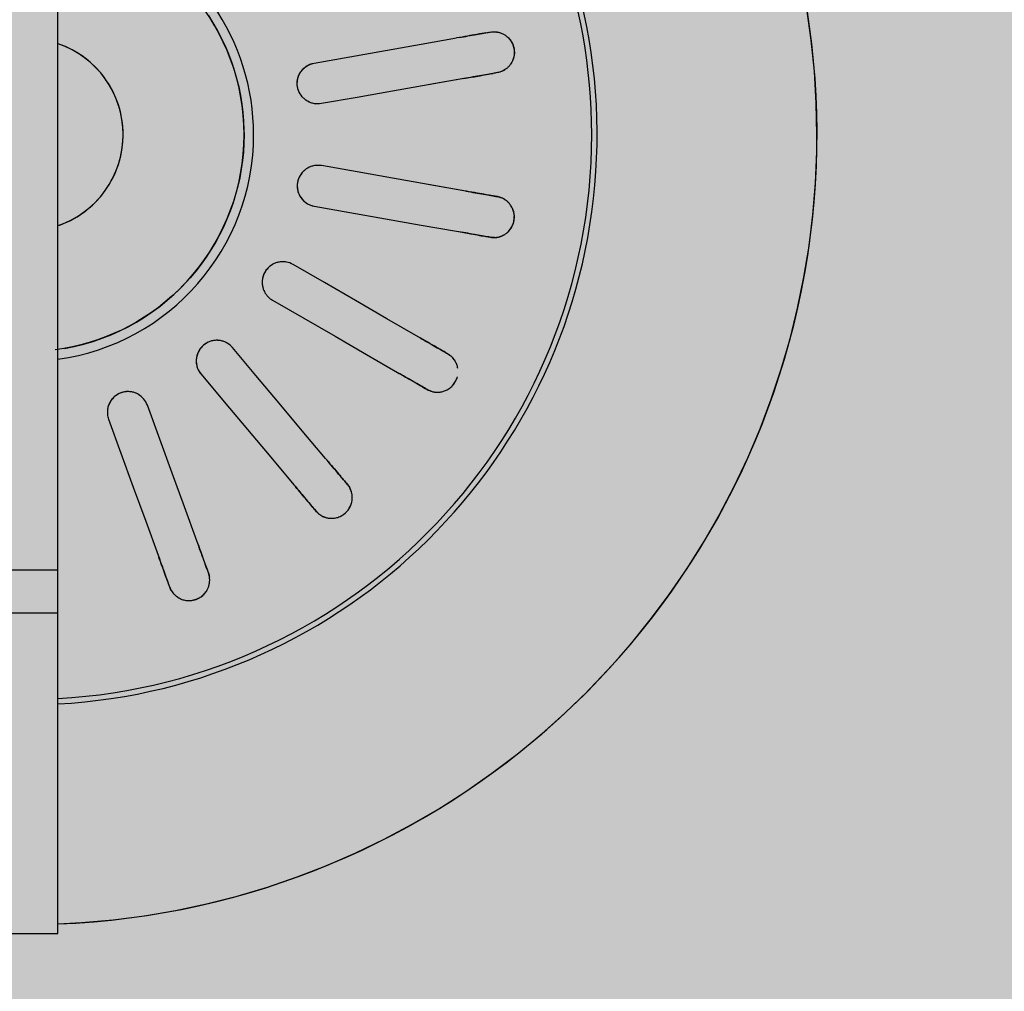
# Model space of a CAD drawing. Units: millimetres. Extents: x 2203.8 to 2242.8, y 1290.6 to 1344.4.
# Drawn here: x 2212.8 to 2212.9, y 1313.9 to 1314 of the extents above; entities that cross this region are included whole.
import ezdxf

# ---------------------------------------------------------------- set-up
doc = ezdxf.new("R2010")
doc.units = ezdxf.units.MM
doc.layers.add('A-CLNG', color=7, linetype='Continuous', lineweight=9)
doc.layers.add('P-SANR-FIXT', color=7, linetype='Continuous', lineweight=25)

# ---------------------------------------------------------------- blocks, each defined once
blk = doc.blocks.new('94020102RVM001A - 94020-203 CUBA RETANGULAR 40 X 34-V46-PLANTA DE FORRO')
at = {"layer": 'P-SANR-FIXT', "color": 253, "true_color": 0xaaaaaa}
for p, q in [((0.02091289442326307, 0.005210647449357192), (0.0235028181840023, 0.005667320886353453)), ((0.03195228445958707, 0.004110909927668085), (0.02932269948703995, 0.0036472431489425)), ((0.03195228445958702, -0.004110909927668268), (0.02932272179322217, -0.0036472470821245)), ((0.02091289442326311, -0.005210647449357409), (0.02350278065037362, -0.005667345359064583))]:
    blk.add_line(p, q, dxfattribs=at)
at = {"layer": 'P-SANR-FIXT', "color": 253, "true_color": 0xaaaaaa, "flags": 128}
for points in [[(0.05749999999996094, -3.898321665474214e-14), (0.05745400613296718, 0.002299386715692879), (0.05731609811236121, 0.004595094903190159), (0.05708649656155691, 0.006883451919077016), (0.05676556879405923, 0.009160796880278474)], [(0.01320230267863778, 0.008679815895507932), (0.01353884230319112, 0.008144921674738624), (0.0138537226681913, 0.007596997316782518), (0.01414644003222467, 0.007036919383721568), (0.01441652610995341, 0.006465583880776921), (0.01466354882126906, 0.005883904822874388), (0.01488711298252768, 0.005292812772422962), (0.01508686093876023, 0.004693253350610758), (0.0152624731358487, 0.004086185724604968), (0.01541366863174336, 0.003472581073116157), (0.01554020554589808, 0.002853421032687504), (0.0156418814462481, 0.002229696127303566), (0.01571853367303925, 0.001602404183761507), (0.01577003959906256, 0.0009725487353560197), (0.01579631682582436, 0.0003411374164335143), (0.01579999999996176, -3.898321665474214e-14)], [(0.03341068929579479, 0.007414345884744514), (0.03356304276849654, 0.007441209912600345), (0.03371539521242164, 0.007468073759027352)], [(0.006999999999959426, -3.898321665474214e-14), (0.006994400746586592, 0.0002799253392662991), (0.006977611944079263, 0.0005594028577484096), (0.006949660450938115, 0.0008379854509830807), (0.006910590983589498, 0.001115227446260985), (0.006860466044849068, 0.001390685315525798), (0.006799365823925502, 0.001663918384951035), (0.006727388068135395, 0.001934489539912545), (0.006644647926539415, 0.002201965924273782), (0.006551277765707619, 0.002465919632887995), (0.006447426957982111, 0.002725928396121856), (0.006333261642501265, 0.002981576255421612), (0.006208964459416479, 0.003232454228752261), (0.006074734257704308, 0.003478160964865867), (0.005930785777054751, 0.003718303385407126), (0.005777349304329494, 0.003952497313729964), (0.005614670305151009, 0.004180368089498279), (0.005443009031215962, 0.004401551168087542), (0.005262640103947956, 0.004615692703765058), (0.005073852075148017, 0.004822450115734933), (0.004876946965389994, 0.005021492636255096), (0.004672239780851743, 0.005212501839756499), (0.004460058009350933, 0.005395172152254134), (0.004240741096464757, 0.005569211340213895), (0.004014639902467729, 0.005734340978065302), (0.003782116141036181, 0.005890296893615073), (0.003543541800590049, 0.006036829590664173), (0.003299298549177257, 0.006173704648152637), (0.003049777123896922, 0.006300703095195445), (0.002795376705803472, 0.006417621761364047), (0.002536504281296584, 0.00652427360173275), (0.002273573991032168, 0.006620487996105238)], [(0.02091289442326305, 0.005210647449357265), (0.02350281836027413, 0.005667320917434949), (0.02609270766215714, 0.00612398827840512), (0.02868256395489758, 0.006580649818972872), (0.03127242517719163, 0.007037312228753943)], [(0.03423633974542244, 0.004513650499990711), (0.03408398730150209, 0.004486786653536675), (0.03393163382879558, 0.004459922625707907)], [(0.03179336971019243, 0.004082888969717341), (0.02920353242367364, 0.00362623078045924), (0.02661365730103747, 0.003169565919672822), (0.02402373124773512, 0.00271289207843583), (0.02143383895626384, 0.002256224190320625)], [(0.01579999999996176, -3.898321665474214e-14), (0.01578736168520581, -0.0006318314801875432), (0.01574946695954214, -0.001262652164754024), (0.01568637644645101, -0.001891452875201833), (0.01559819107729418, -0.00251722766454277), (0.01548505192985298, -0.00313897542659887), (0.01534714000262408, -0.003755701497588871), (0.01518467592527168, -0.004366419247349484), (0.01499791960566481, -0.004970151657770168), (0.0147871698140715, -0.00556593288578622), (0.01455276370520721, -0.006152809808517543), (0.01429507627883708, -0.006729843548079851), (0.01401451977987403, -0.007296110973595), (0.01371154303886718, -0.007850706177966208), (0.01338663075397432, -0.00839274192718741), (0.01304030271553379, -0.0089213510796832), (0.0126731129745329, -0.009435687973565575), (0.01228564895622713, -0.00993492977953348), (0.01187853052038682, -0.01041827781718876), (0.01145240896966597, -0.01088495883278471), (0.01100796600764579, -0.0113342262362502), (0.01054591264825327, -0.01176536129557909), (0.01006698807829801, -0.01217767428664023), (0.009571958474927221, -0.01257050559661038), (0.00906161577990672, -0.01294322677919794), (0.008536776432677244, -0.01329524156000273), (0.00799828006423909, -0.013625986790483), (0.007446988153905256, -0.01393493334881856), (0.006883782651132118, -0.014221586986427), (0.00630956456458037, -0.01448548911862994), (0.005725252520691106, -0.01472621755832153), (0.005131781294094345, -0.01494338719133965), (0.004530100312145703, -0.01513665059260868), (0.00392117213606881, -0.01530569858191019), (0.00330597092104461, -0.01545026071851501), (0.002685480857785808, -0.01557010573385793), (0.002060694598024242, -0.01566504190147114)], [(0.002249998957282907, -0.05744736288136992), (0.003976035797568966, -0.05736236692588777), (0.006266738253755034, -0.05715748412643073), (0.00854741526556354, -0.05686116154530699), (0.01081441823630322, -0.0564738732354494), (0.01306412044481229, -0.05599623877553335), (0.01529292284747785, -0.05542902227880242), (0.01749725983590108, -0.0547731311706544), (0.01967360494113801, -0.05402961473694524), (0.0218184764752814, -0.05319966244535878), (0.02392844310142168, -0.05228460204251897), (0.02600012932306429, -0.05128589742985504), (0.02803022088418662, -0.05020514632171943), (0.03001547007135615, -0.04904407768933188), (0.03195270090937025, -0.04780454899481194), (0.03383881424214239, -0.04648854321966597), (0.03567079269069158, -0.04509816569239354), (0.03744570548029548, -0.04363564072044156), (0.03916071312912316, -0.04210330803177724), (0.04081307199078256, -0.04050361903182354), (0.04240013864358382, -0.03883913288173033), (0.04391937411943209, -0.03711251240426593), (0.0453683479656578, -0.03532651982386989), (0.0467447421332049, -0.03348401234767573), (0.04804635468501544, -0.03158793759459891), (0.04927110331867428, -0.02964132887977529), (0.05041702869763326, -0.02764730036188272), (0.05148229758573258, -0.02560904206119853), (0.05246520577999906, -0.02352981475618107), (0.05336418083699813, -0.02141294476698248), (0.05417778458840774, -0.01926181863400581), (0.05490471544179051, -0.01707987770018208), (0.05554381046284325, -0.01487061260555257), (0.05609404723587316, -0.01263755770298366), (0.05655454549941449, -0.01038428540395876), (0.05692456855448636, -0.008114400463482855), (0.05720352444312911, -0.005831534213243277), (0.05739096689543218, -0.003539338752257106), (0.05748659604345546, -0.001241481104291916), (0.05749999999996094, -3.898321665474214e-14)], [(0.002395047558017723, -0.006577518315835551), (0.002656162353477339, -0.006476480645557456), (0.002913027855790841, -0.006365081987819645), (0.00316523313494705, -0.006243500556710058), (0.003412374716301713, -0.006111930856592892), (0.003654057226044279, -0.005970583370909913), (0.003889894023715749, -0.005819684225491074), (0.004119507820746713, -0.005659474826777274), (0.004342531284049653, -0.005490211475630952), (0.004558607623651949, -0.005312164957306288), (0.004767391163511963, -0.005125620108250371), (0.004968547894495965, -0.004930875360428377), (0.005161756008749239, -0.004728242263896118), (0.005346706414504116, -0.004518044988377961), (0.005523103230566904, -0.004300619804677422), (0.005690664259660781, -0.004076314546708784), (0.005849121439881759, -0.003845488055029), (0.005998221273544386, -0.003608509602788172), (0.006137725232719817, -0.003365758304960559), (0.006267410140838195, -0.0031176225118307), (0.006387068529705608, -0.002864499187743877), (0.006496508971426687, -0.002606793276017538), (0.006595556384641601, -0.002344917051131199), (0.006684052314618293, -0.002079289459186725), (0.006761855186745192, -0.001810335447665557), (0.006828840533028018, -0.001538485285613388), (0.006884901191198736, -0.001264173875296183), (0.006929947476163744, -0.0009878400564580488), (0.006963907323477264, -0.0007099259042551581), (0.006986726404627712, -0.0004308760220482213), (0.006998368213952944, -0.0001511368301233801), (0.006999999999959426, -3.898321665474214e-14)], [(0.03179336971019239, -0.004082888969717515), (0.02920350858886978, -0.003626226577740459), (0.02661365241023095, -0.003169565057291913), (0.02402376336827211, -0.00271289774215337), (0.02143383895626381, -0.002256224190320799)], [(0.0342363397454225, -0.004513650499990893), (0.03408398730149999, -0.004486786653550482), (0.03393163382879565, -0.004459922625708075)], [(0.020912894423263, -0.005210647449357423), (0.02350278660568104, -0.005667315318243654), (0.02609271265790189, -0.006123989159289949), (0.02868258777362168, -0.006580654018856806), (0.03127242517719159, -0.007037312228754141)], [(0.03341068929579484, -0.007414345884744697), (0.03356304276849919, -0.007441209912587105), (0.03371539521242171, -0.007468073759027518)], [(0.02847956463598048, -0.01471063350141737), (0.02620207898816874, -0.01339572654957775), (0.02392459768688019, -0.01208082210720446), (0.02164708748607301, -0.01076590097968633), (0.01936954618136635, -0.009450961894323442)], [(0.01786954618136635, -0.01204903810567673), (0.020147059143847, -0.01336396082764779), (0.02242460189093236, -0.0146789007457684), (0.02470209984521043, -0.01599381480274967), (0.02697956463598048, -0.01730870971277065)], [(0.0217307037530601, -0.02356405852701821), (0.0200402919599937, -0.02154950419966771), (0.01834988339303502, -0.01953495371704268), (0.01665945337606761, -0.01752037767129267), (0.01496900027293998, -0.01550577411252829)], [(0.03062787643056406, -0.01595096189432344), (0.0304938999398612, -0.01587361053135107), (0.03035992254446278, -0.01579625864605247)], [(0.01267086694358305, -0.01743413694158793), (0.01436129901033965, -0.01944871543018156), (0.01605175318403997, -0.02146332026480478), (0.01774217411130041, -0.02347788547786384), (0.01943257042370318, -0.02549242135607785)], [(0.02885992254446278, -0.01839433485740575), (0.02899389993986121, -0.01847168674270436), (0.02912787643056406, -0.01854903810567673)], [(0.01236079928649006, -0.02957531032579521), (0.01146134995823386, -0.02710409360646767), (0.01056190234655372, -0.0246328816033941), (0.009662443321562315, -0.02216163824250554), (0.008762972012681641, -0.0196903611319086)], [(0.005943894150323915, -0.0207164215618856), (0.006843354265985359, -0.02318766791936546), (0.007742826144505871, -0.025658946595035), (0.008642280332965213, -0.02813017666766092), (0.00954172142413235, -0.03060137075577225)], [(0.02332523919886498, -0.025464351873075), (0.02322579820344298, -0.02534584270952967), (0.02312635653653129, -0.02522733274573412)], [(0.02082822320717437, -0.02715569557479375), (0.02092766487408605, -0.0272742055385893), (0.02102710586950806, -0.02739271470213463)], [(0.01320923387591534, -0.03190636520212541), (0.01315632242741485, -0.03176099219213967), (0.01310341062162216, -0.0316156182005017)], [(0.01028433275926444, -0.03264167863047871), (0.01033724456505712, -0.03278705262211667), (0.01039015601355761, -0.0329324256321024)]]:
    blk.add_lwpolyline(points, dxfattribs=at)
at = {"layer": 'P-SANR-FIXT', "color": 253, "true_color": 0xaaaaaa}
for centre, radius, start, end in [((9.559686375837373e-16, -6.767919558114955e-17), 0.05749999999999995, 272.2452011775605, 72.78840537081626), ((9.559686375837373e-16, -6.767919558114955e-17), 0.04149999999999999, 273.1124804562845, 79.4562309528919), ((9.665435118932919e-16, -6.767919558114955e-17), 0.04110761713179718, 359.9999999999992, 78.55395500599367), ((9.559686375837373e-16, -6.767919558114955e-17), 0.01580000000000873, 280, 80.00000000000034), ((9.559686375837373e-16, -6.767919558114955e-17), 0.01650000000000001, 359.9999999999992, 34.87044708059706), ((9.665435118932919e-16, -6.767919558114955e-17), 0.006999999999999999, 288.893925459323, 71.10607454067659), ((9.665435118932919e-16, -6.767919558114955e-17), 0.04110761713179711, 273.1377828682511, 3.81666561775622e-14), ((9.559686375837373e-16, -6.767919558114955e-17), 0.01649999999999999, 277.8646234369258, 359.9999999999992)]:
    blk.add_arc(centre, radius, start, end, dxfattribs=at)
for points, knots in [([(0.03341068929579487, 0.007414345884744457), (0.03323690424441016, 0.007383702891341526), (0.0326659600771981, 0.007283030030183915), (0.03182197210966965, 0.007134212180115345), (0.03127242517719149, 0.007037312228753878)], [0, 0, 0, 0, 0.4, 1, 1, 1, 1]), ([(0.03371539521242164, 0.007468073759027352), (0.03384412073313638, 0.00749211923039801), (0.03404101616098776, 0.007499396244931033), (0.0342789476220647, 0.007463394401923147), (0.03441679898963162, 0.007427667504269336), (0.03452026975780444, 0.00738973807399156), (0.03462506882994607, 0.007344366137749012), (0.0347310317509977, 0.007292006077908709), (0.03483689152901797, 0.007227004571241452), (0.03493859061041524, 0.007143580344415704), (0.03504405529265683, 0.007042425902349124), (0.03515271792002177, 0.006927314740128009), (0.03525290278764626, 0.00679349386179042), (0.03533215932401471, 0.006644114321016888), (0.03539191652634634, 0.006460319923711801), (0.03543945499668882, 0.006247628456961139), (0.03546710315705008, 0.006031500416615865), (0.03547351766477774, 0.005838465200745818), (0.03545007138844295, 0.005671362578490212), (0.03540160756581163, 0.005511941692614898), (0.03534443849544686, 0.00537925225127971), (0.03527918369884944, 0.005246866570964288), (0.03521406565647573, 0.005131542695612324), (0.03513027711019388, 0.005026326998973015), (0.03504869774428475, 0.004940881334054003), (0.03496576879005756, 0.004862445693835571), (0.03488155705411129, 0.004791471592956666), (0.03476430448718655, 0.004710792248278593), (0.03455311871162175, 0.004595624031842714), (0.03436557627861225, 0.004535112214477668), (0.03423633974542244, 0.004513650499990743)], [0, 0, 0, 0, 0.1111111111111111, 0.1666666666666667, 0.1944444444444444, 0.2222222222222222, 0.25, 0.2777777777777778, 0.3055555555555556, 0.3333333333333333, 0.361111111111111, 0.3888888888888888, 0.4166666666666666, 0.4444444444444444, 0.4722222222222222, 0.5, 0.5277777777777778, 0.5555555555555556, 0.5833333333333334, 0.6111111111111112, 0.6388888888888888, 0.6597222222222221, 0.6944444444444444, 0.7222222222222222, 0.75, 0.7777777777777778, 0.8055555555555556, 0.8333333333333333, 0.8888888888888888, 1, 1, 1, 1]), ([(0.02143383895626383, 0.002256224190320643), (0.02125760032533416, 0.002225257571167944), (0.0209179287543464, 0.002226095087897002), (0.02049966619433633, 0.002372302650929088), (0.02021282923255076, 0.002573096015431692), (0.02002420605229901, 0.002756274067252099), (0.01987237569896626, 0.00297443065072692), (0.01977109114918736, 0.003185031311590299), (0.01971488753932614, 0.003373204297088346), (0.01968365848849431, 0.003539941215852472), (0.01967045205645781, 0.003705462806011241), (0.01967672997963524, 0.003867460598588814), (0.01970170524449168, 0.004034212552772304), (0.01974344505535996, 0.004195808032042239), (0.01980082560632465, 0.004345922744578672), (0.01987771948874263, 0.004493499647300771), (0.01996943865290274, 0.004632117695016503), (0.02010482786543744, 0.004796608779441291), (0.02040073497990818, 0.005049453871954076), (0.0206926204034974, 0.005171595356447985), (0.02091289442326305, 0.005210647449357267)], [0, 0, 0, 0, 0.1111111111111111, 0.2222222222222222, 0.2777777777777778, 0.3333333333333333, 0.3888888888888888, 0.4444444444444444, 0.4791666666666666, 0.5138888888888888, 0.548611111111111, 0.5833333333333333, 0.6180555555555555, 0.6527777777777777, 0.6875, 0.7222222222222222, 0.7569444444444444, 0.7916666666666667, 0.8611111111111112, 1, 1, 1, 1]), ([(0.02091929627876481, 0.00225510966291173), (0.02083421013946699, 0.00226970903103497), (0.02066645829334971, 0.002313732640483801), (0.02042909947231882, 0.002422364877063521), (0.02021260938936735, 0.00257154680446409), (0.01996192171739055, 0.00281858600199196), (0.01973553107465239, 0.003205607202032021), (0.01964160785457677, 0.003737025654224428), (0.01973020638140264, 0.004223126175981621), (0.01990576038028087, 0.004553900518724491), (0.02007095547806334, 0.004756899291888978), (0.02021313595671331, 0.004891305422118681), (0.0203711287803052, 0.005005860088921997), (0.02059941203409766, 0.005129892798145971), (0.02078591739375669, 0.005188257973125011), (0.02091289442326303, 0.005210647449357195)], [0.1111111111111111, 0.1111111111111111, 0.1111111111111111, 0.1111111111111111, 0.1666666666666667, 0.2222222222222222, 0.2777777777777778, 0.3333333333333333, 0.4444444444444444, 0.5555555555555556, 0.6666666666666666, 0.75, 0.7916666666666666, 0.8333333333333333, 0.875, 0.9166666666666666, 1, 1, 1, 1]), ([(0.03179336971019226, 0.004082888969717257), (0.03215923651028188, 0.004147401157918527), (0.03302427935116744, 0.004299931550235352), (0.03367052748964144, 0.004413882533280941), (0.03393163382879566, 0.00445992262570784)], [0, 0, 0, 0, 0.4, 1, 1, 1, 1]), ([(0.03511090218839408, 0.005010201021738401), (0.035089176060107, 0.004985056887534014), (0.03504469105175278, 0.004936981629012644), (0.03497724959400031, 0.004872826052379341), (0.03490823892455187, 0.004814702738611708), (0.03481308670740191, 0.004743791896387553), (0.03468940615929939, 0.004667801575753483), (0.03458952396414087, 0.004621074486120745), (0.03453968615816075, 0.004600859073058552)], [0.7777777777777778, 0.7777777777777778, 0.7777777777777778, 0.7777777777777778, 0.8055555555555556, 0.8333333333333333, 0.861111111111111, 0.8888888888888888, 0.9444444444444444, 1, 1, 1, 1]), ([(0.02091919413509133, -0.002255127221321375), (0.02075062373034237, -0.002284578113110068), (0.02049966619433631, -0.002372302650929291), (0.02021282923255076, -0.002573096015431901), (0.02002420605229899, -0.002756274067252307), (0.01987237569896625, -0.002974430650727119), (0.01977109114918736, -0.003185031311590481), (0.01971488753932614, -0.003373204297088544), (0.01968365848849428, -0.003539941215852677), (0.0196704520564578, -0.003705462806011457), (0.01967672997963523, -0.00386746059858903), (0.01970170524449164, -0.004034212552772505), (0.01974344505535993, -0.004195808032042442), (0.01980082560632462, -0.004345922744578875), (0.0198777194887426, -0.004493499647300984), (0.0199694386529027, -0.004632117695016715), (0.02010482786543742, -0.004796608779441503), (0.02040073497990811, -0.005049453871954331), (0.02069262040349738, -0.005171595356448174), (0.02091289442326304, -0.005210647449357381)], [0.1111111111111111, 0.1111111111111111, 0.1111111111111111, 0.1111111111111111, 0.2222222222222222, 0.2777777777777778, 0.3333333333333333, 0.3888888888888888, 0.4444444444444444, 0.4791666666666666, 0.5138888888888888, 0.548611111111111, 0.5833333333333333, 0.6180555555555555, 0.6527777777777777, 0.6875, 0.7222222222222222, 0.7569444444444444, 0.7916666666666667, 0.8611111111111112, 1, 1, 1, 1]), ([(0.02143383895626381, -0.002256224190320808), (0.02126448170091288, -0.002226361936823706), (0.02100196198558426, -0.002225685421586375), (0.02066645829334972, -0.002313732640484033), (0.02042909947231882, -0.002422364877063749), (0.02021260938936734, -0.002571546804464313), (0.01996192171739055, -0.002818586001992185), (0.01973553107465236, -0.003205607202032262), (0.01964160785457677, -0.003737025654224695), (0.0197302063814026, -0.004223126175981786), (0.01990576038028084, -0.004553900518724722), (0.02007095547806333, -0.004756899291889218), (0.0202131359567133, -0.004891305422118917), (0.02037112878030518, -0.005005860088922232), (0.02059941203409763, -0.005129892798146204), (0.02078591739375666, -0.005188257973125248), (0.020912894423263, -0.005210647449357429)], [0, 0, 0, 0, 0.1111111111111111, 0.1666666666666667, 0.2222222222222222, 0.2777777777777778, 0.3333333333333333, 0.4444444444444444, 0.5555555555555556, 0.6666666666666666, 0.75, 0.7916666666666666, 0.8333333333333333, 0.875, 0.9166666666666666, 1, 1, 1, 1]), ([(0.03393163382879565, -0.004459922625708075), (0.03375784877741093, -0.004429279632305143), (0.03318690461019888, -0.004328606771147534), (0.03234291664267042, -0.004179788921078966), (0.03179336971019226, -0.004082888969717492)], [0, 0, 0, 0, 0.4, 1, 1, 1, 1]), ([(0.03371539521242172, -0.00746807375902753), (0.0337781565567916, -0.007479140277385474), (0.03390718098752843, -0.007493678142530141), (0.03407590831117548, -0.007490240871152727), (0.03421142231291797, -0.007473434996125166), (0.03431269282277292, -0.007453786535115525), (0.03441501130847473, -0.007426512725773111), (0.03452046618385385, -0.00739004098981203), (0.03462524536301179, -0.007344630861044063), (0.03472785031525073, -0.00729054937704298), (0.03483164948922921, -0.007225000138128237), (0.03493877567892435, -0.007143855551822344), (0.03504609426503705, -0.007045392255641436), (0.03514834900879032, -0.006930939407222779), (0.03524448277255059, -0.006797091972483085), (0.0353295477089087, -0.006645671597323134), (0.03540458894542556, -0.006463409319699976), (0.03545813625591684, -0.006253571680379793), (0.03547997302192113, -0.006038046969915914), (0.03547212387106635, -0.005840946515680318), (0.03544417944341505, -0.005669146665640324), (0.035399674320903, -0.005509911766819893), (0.03534733364061509, -0.005378662419273701), (0.03528147729245206, -0.005247590646483389), (0.03520854330117223, -0.005132113858153546), (0.03512717823781504, -0.005026944700072006), (0.03504923719381658, -0.004940973277589419), (0.03496628706326691, -0.00486242885512041), (0.03487961009944264, -0.004792031465861379), (0.03479274575489483, -0.004731373246915031), (0.03470426318830538, -0.004678249948344333), (0.03458263483261455, -0.004616096176030089), (0.03442525155813773, -0.004555165711683477), (0.03429907196303563, -0.004524711882515778), (0.03423633974542251, -0.004513650499990907)], [0, 0, 0, 0, 0.05555555555555555, 0.1111111111111111, 0.1388888888888889, 0.1666666666666667, 0.1944444444444444, 0.2222222222222222, 0.25, 0.2777777777777778, 0.3055555555555556, 0.3333333333333333, 0.361111111111111, 0.3888888888888888, 0.4166666666666666, 0.4444444444444444, 0.4722222222222222, 0.5, 0.5277777777777778, 0.5555555555555556, 0.5833333333333334, 0.6111111111111112, 0.6388888888888888, 0.6597222222222221, 0.6944444444444444, 0.7222222222222222, 0.75, 0.7777777777777778, 0.8055555555555556, 0.8333333333333333, 0.861111111111111, 0.8888888888888888, 0.9444444444444444, 1, 1, 1, 1]), ([(0.03511052882822634, -0.005009769054212512), (0.03508915982702088, -0.004984585585232831), (0.03504594770737219, -0.004936334264023771), (0.03497769710543653, -0.004872297658958444), (0.03490757556486243, -0.004814470498821899), (0.03481275310292278, -0.004743673131194293), (0.03469166543252041, -0.004667187900897317), (0.03459090907041372, -0.00462066608932122), (0.03453968615816067, -0.004600859073058744)], [0.7777777777777778, 0.7777777777777778, 0.7777777777777778, 0.7777777777777778, 0.8055555555555556, 0.8333333333333333, 0.861111111111111, 0.8888888888888888, 0.9444444444444444, 1, 1, 1, 1]), ([(0.03127242517719146, -0.007037312228754115), (0.03163829197728106, -0.007101824416955383), (0.03250333481816661, -0.007254354809272208), (0.03314958295664065, -0.007368305792317801), (0.03341068929579484, -0.007414345884744696)], [0, 0, 0, 0, 0.4, 1, 1, 1, 1]), ([(0.03403027468667354, -0.007489875090008387), (0.03408524516782607, -0.00748877701666717), (0.03419594990751213, -0.007479503702058746), (0.03433601492267039, -0.007448996142663723), (0.03444940399336665, -0.007414855146465866), (0.03453511379258838, -0.007384463806066494), (0.03462118984181045, -0.007347583633187505), (0.03467833038945881, -0.007316972908702479), (0.03470704453025385, -0.007300587337179043)], [0, 0, 0, 0, 0.05555555555555555, 0.1111111111111111, 0.1388888888888889, 0.1666666666666667, 0.1944444444444444, 0.2222222222222222, 0.2222222222222222, 0.2222222222222222, 0.2222222222222222]), ([(0.01936954618136635, -0.009450961894323439), (0.01922061591045764, -0.009364976962323811), (0.01897415945299095, -0.009274554215284933), (0.01862877518672492, -0.00924254251625943), (0.01836857644099895, -0.009263441929364265), (0.01811411908338498, -0.009329583116497548), (0.01779405734616085, -0.009475983793959867), (0.01744895068345704, -0.00976223459964837), (0.01717893591144678, -0.01022948096453113), (0.01709593512319547, -0.01071656851862998), (0.01714777043237741, -0.01108743773150848), (0.01723357337726097, -0.0113346942317), (0.01732120971994313, -0.01150962326815123), (0.01743049440685088, -0.01167130617139222), (0.0176025888109028, -0.01186593626416703), (0.01775788445559986, -0.01198457017824729), (0.01786954618136634, -0.01204903810567675)], [0, 0, 0, 0, 0.1111111111111111, 0.1666666666666667, 0.2222222222222222, 0.2777777777777778, 0.3333333333333333, 0.4444444444444444, 0.5555555555555556, 0.6666666666666666, 0.75, 0.7916666666666666, 0.8333333333333333, 0.875, 0.9166666666666666, 1, 1, 1, 1]), ([(0.0188863134260793, -0.009273912185150229), (0.01871783626242318, -0.00924393249684692), (0.01845200975870958, -0.009240534065264025), (0.01811379580704498, -0.009331114089408926), (0.01787389741291551, -0.009438732225850238), (0.01765660960432992, -0.009591803318309345), (0.0174894035920901, -0.00975506184902323), (0.01737223052317191, -0.009912663848226847), (0.0172858574296977, -0.01005866433596065), (0.01721683572497649, -0.01020968688703565), (0.01716732853482436, -0.01036406219348935), (0.01713376507964245, -0.01052929981800297), (0.0171177187629277, -0.01069542575352085), (0.01712029658774884, -0.0108561127454278), (0.01714207892822002, -0.01102108892859966), (0.01716793069968577, -0.01112884103407831), (0.01718326426501248, -0.01118088867245984)], [0.1111111111111111, 0.1111111111111111, 0.1111111111111111, 0.1111111111111111, 0.2222222222222222, 0.2777777777777778, 0.3333333333333333, 0.3888888888888888, 0.4444444444444444, 0.4791666666666666, 0.5138888888888888, 0.548611111111111, 0.5833333333333333, 0.6180555555555555, 0.6527777777777777, 0.6875, 0.7222222222222222, 0.7569444444444444, 0.7569444444444444, 0.7569444444444444, 0.7569444444444444]), ([(0.01496900027293998, -0.0155057741125283), (0.01485846017512178, -0.01537403755382775), (0.01465779326159744, -0.01520477489277782), (0.01434418686114049, -0.01505656535917401), (0.01409253199957853, -0.01498721117114102), (0.01383079868002095, -0.01496233401469878), (0.01347996704666685, -0.01499043808974973), (0.01305776932075135, -0.01514139242930862), (0.01264423076330455, -0.01548810989945501), (0.01239964178000033, -0.01591743453822447), (0.01232150629619098, -0.01628366632071885), (0.01231756798670605, -0.01654535776489701), (0.01234008995711827, -0.0167397106840961), (0.01238748516123058, -0.01692902047945839), (0.01248263359057039, -0.01717077269416111), (0.01258798857363538, -0.01733536634645444), (0.01267086694358304, -0.01743413694158791)], [0, 0, 0, 0, 0.1111111111111111, 0.1666666666666667, 0.2222222222222222, 0.2777777777777778, 0.3333333333333333, 0.4444444444444444, 0.5555555555555556, 0.6666666666666666, 0.75, 0.7916666666666666, 0.8333333333333333, 0.875, 0.9166666666666666, 1, 1, 1, 1]), ([(0.01409012871568753, -0.01499449132758628), (0.01400436994978844, -0.01497894139359785), (0.01382997127605517, -0.0149636620916261), (0.01356773295490321, -0.01498273997715899), (0.01331119580760673, -0.01505226294576306), (0.01309823584568004, -0.01514848795808408), (0.01293422611910672, -0.0152565098439315), (0.01280312685279421, -0.01536416408707658), (0.01268661491162957, -0.01548247205055268), (0.01258729390592852, -0.0156106049305873), (0.01249923997874707, -0.01575439812926714), (0.01242734295706347, -0.01590501728145182), (0.01237480713202299, -0.01605689533001786), (0.01233885065881345, -0.01621937223115979), (0.0123200096512952, -0.01638451575862136), (0.01231799097424352, -0.01659754974809012), (0.01238214328232591, -0.01698144575297936), (0.01252722945623252, -0.01726263189218143), (0.01267086694358311, -0.01743413694158792)], [0.2222222222222222, 0.2222222222222222, 0.2222222222222222, 0.2222222222222222, 0.2777777777777778, 0.3333333333333333, 0.3888888888888888, 0.4444444444444444, 0.4791666666666666, 0.5138888888888888, 0.548611111111111, 0.5833333333333333, 0.6180555555555555, 0.6527777777777777, 0.6875, 0.7222222222222222, 0.7569444444444444, 0.7916666666666667, 0.8611111111111112, 1, 1, 1, 1]), ([(0.03035992254446278, -0.01579625864605247), (0.03020709853482971, -0.01570802566295218), (0.02970501866029524, -0.01541814971223501), (0.0289628280993202, -0.01498964579206607), (0.02847956463598039, -0.01471063350141731)], [0, 0, 0, 0, 0.4, 1, 1, 1, 1]), ([(0.03136068118978166, -0.01702352694190794), (0.03135170212068952, -0.01696473373270693), (0.03132992201140346, -0.0168646405476946), (0.03128943383229742, -0.01673798537527999), (0.0312455971666351, -0.01663054125693533), (0.03119451331569463, -0.01652836302719784), (0.03113714093756098, -0.01643256585239832), (0.0310762614867179, -0.01634585641609228), (0.03101128431001669, -0.01626567402432684), (0.03091824888381078, -0.01616566923548327), (0.03079119642829852, -0.01605458507766207), (0.03068304221690412, -0.01598281187591694), (0.03062787643056406, -0.01595096189432345)], [0.6597222222222221, 0.6597222222222221, 0.6597222222222221, 0.6597222222222221, 0.6944444444444444, 0.7222222222222222, 0.75, 0.7777777777777778, 0.8055555555555556, 0.8333333333333333, 0.861111111111111, 0.8888888888888888, 0.9444444444444444, 1, 1, 1, 1]), ([(0.03127966292182503, -0.01671615111415475), (0.03126819588274855, -0.01668517776533373), (0.03124409269658174, -0.01662505693949475), (0.03120185991842116, -0.01654153913359858), (0.03115574527778353, -0.01646321639857991), (0.03109085543583719, -0.01636425744262606), (0.03100322973492031, -0.01625097041373092), (0.03092446112161455, -0.01617279350527853), (0.03088310172749612, -0.01613666173046655)], [0.7777777777777778, 0.7777777777777778, 0.7777777777777778, 0.7777777777777778, 0.8055555555555556, 0.8333333333333333, 0.861111111111111, 0.8888888888888888, 0.9444444444444444, 1, 1, 1, 1]), ([(0.02697956463598039, -0.01730870971277059), (0.02730130250036029, -0.01749446515537883), (0.02806200840796243, -0.01793365891590706), (0.0286303094833297, -0.01826176769475111), (0.02885992254446279, -0.01839433485740575)], [0, 0, 0, 0, 0.4, 1, 1, 1, 1]), ([(0.02912787643056406, -0.01854903810567676), (0.02918306783054414, -0.01858090287531222), (0.02929933889328822, -0.01863869295420376), (0.02945906633029346, -0.01869317111907148), (0.0295921557855297, -0.01872372728062085), (0.02969403910579429, -0.01873990032109555), (0.02979951522395855, -0.01874926630686035), (0.02991108446053896, -0.01875106177730203), (0.03002507586075535, -0.01874422680426297), (0.03013998993413967, -0.01872849979329668), (0.03025994841205946, -0.01870240506555159), (0.03038836718504731, -0.01866279341133667), (0.03052289009916272, -0.018606973296701), (0.0306581233069282, -0.01853439598172827), (0.03079423801415554, -0.01844150021865199), (0.03092596172555351, -0.01832830553120272), (0.03105881479207857, -0.01818270062834146), (0.0311809015040856, -0.01800383200591808), (0.03127513514432473, -0.01780877363973671), (0.03131515950197109, -0.017683508033004), (0.03133058223086235, -0.01762369219657329)], [0, 0, 0, 0, 0.05555555555555555, 0.1111111111111111, 0.1388888888888889, 0.1666666666666667, 0.1944444444444444, 0.2222222222222222, 0.25, 0.2777777777777778, 0.3055555555555556, 0.3333333333333333, 0.361111111111111, 0.3888888888888888, 0.4166666666666666, 0.4444444444444444, 0.4722222222222222, 0.5, 0.5277777777777778, 0.5555555555555556, 0.5555555555555556, 0.5555555555555556, 0.5555555555555556]), ([(0.008762972012681631, -0.01969036113190861), (0.00870415485514891, -0.01952876231971095), (0.00857348087686618, -0.01930107531962344), (0.008329477902450963, -0.01905454420853368), (0.008116720215387552, -0.01890330155799845), (0.007879279834997394, -0.01879040661019537), (0.007539993778219328, -0.0186968243166118), (0.007091628265812411, -0.01869427486884153), (0.006584444776136178, -0.01887864420034701), (0.006207768638914529, -0.01919842303619463), (0.006009086654618199, -0.01951584443033059), (0.005915882109011923, -0.01976040696817311), (0.005870573225133617, -0.01995074193972106), (0.005850362385355829, -0.02014484507196892), (0.005857088535163891, -0.02040456052362375), (0.005899795490765231, -0.02059526149051995), (0.005943894150323903, -0.02071642156188561)], [0, 0, 0, 0, 0.1111111111111111, 0.1666666666666667, 0.2222222222222222, 0.2777777777777778, 0.3333333333333333, 0.4444444444444444, 0.5555555555555556, 0.6666666666666666, 0.75, 0.7916666666666666, 0.8333333333333333, 0.875, 0.9166666666666666, 1, 1, 1, 1]), ([(0.0087629720126817, -0.01969036113190861), (0.008701670576072369, -0.01952225069081901), (0.008531109479814948, -0.01922850523976482), (0.008195358735998746, -0.01893938301886015), (0.00787804810053533, -0.01879137160546085), (0.007625099664117251, -0.01871960816553042), (0.007360255344158882, -0.01869719751421608), (0.007127227546907982, -0.01871478285152837), (0.006936163156230066, -0.01876019559035319), (0.006776150223415677, -0.0188165188983788), (0.006626201105445124, -0.01888784258782123), (0.006489045863304664, -0.01897427832506469), (0.006357122067279282, -0.01907928351598833), (0.006238046182528927, -0.0191962289921844), (0.006136733303472927, -0.01932097936327118), (0.006047374897912757, -0.01946135987020182), (0.005973187729247969, -0.01961010002023621), (0.005898428877707429, -0.01980959605990204), (0.005867993142234724, -0.01997360418470856), (0.005858928935732078, -0.02008136901063031)], [0, 0, 0, 0, 0.1111111111111111, 0.2222222222222222, 0.2777777777777778, 0.3333333333333333, 0.3888888888888888, 0.4444444444444444, 0.4791666666666666, 0.5138888888888888, 0.548611111111111, 0.5833333333333333, 0.6180555555555555, 0.6527777777777777, 0.6875, 0.7222222222222222, 0.7569444444444444, 0.7916666666666667, 0.8611111111111112, 0.8611111111111112, 0.8611111111111112, 0.8611111111111112]), ([(0.02941630985460868, -0.01867721977843671), (0.02946834077331031, -0.01869498893886336), (0.02957554086067079, -0.01872413812448986), (0.02971759312168207, -0.01874337545260751), (0.02983582090310598, -0.01875007475662521), (0.02992675621956297, -0.01875083071613035), (0.03002025500985728, -0.01874561443251451), (0.03008441904520581, -0.01873639297889541), (0.03011700570694404, -0.01873081639279767)], [0, 0, 0, 0, 0.05555555555555555, 0.1111111111111111, 0.1388888888888889, 0.1666666666666667, 0.1944444444444444, 0.2222222222222222, 0.2222222222222222, 0.2222222222222222, 0.2222222222222222]), ([(0.0231263565365313, -0.02522733274573413), (0.02301292639992622, -0.02509215197292656), (0.02264026906099199, -0.02464803625044511), (0.0220893950398186, -0.0239915301566449), (0.02173070375306004, -0.02356405852701815)], [0, 0, 0, 0, 0.4, 1, 1, 1, 1]), ([(0.01943257042370312, -0.02549242135607778), (0.01967137301758394, -0.02577701520525606), (0.02023598963262232, -0.02644989908466644), (0.02065779814796299, -0.0269525908982105), (0.02082822320717438, -0.02715569557479376)], [0, 0, 0, 0, 0.4, 1, 1, 1, 1]), ([(0.02102710586950806, -0.02739271470213463), (0.02106807042772244, -0.02744153436155565), (0.02115756411632869, -0.02753560631778904), (0.02128902618046338, -0.02764142904820677), (0.02140363853670072, -0.02771566172228928), (0.02149384603531333, -0.02776570555687842), (0.0215897578094278, -0.02781058166163997), (0.02169398451069131, -0.02785042777825081), (0.02180343908676613, -0.02788299235956265), (0.0219168019480946, -0.02790751673125965), (0.02203845096711996, -0.02792402392396742), (0.02217267312411898, -0.02793072295194754), (0.022318174917448, -0.0279242787484993), (0.02247007546853957, -0.02790233086228532), (0.02262975367670325, -0.0278615913708949), (0.02279224833951156, -0.02780027532103837), (0.02296688919551947, -0.02770888989312356), (0.0231427898497662, -0.02758256448328096), (0.02329805439648693, -0.02743149937909847), (0.02341873532793765, -0.02727546633447906), (0.02350775946937095, -0.02712589768217321), (0.02357602078757171, -0.02697530933146287), (0.02362029095467023, -0.02684112255734049), (0.02365409337664509, -0.0266983841095263), (0.02367244974665552, -0.02656304269159735), (0.02367772192374272, -0.02643017798787412), (0.02367327698525571, -0.02631422052004606), (0.02366022088026521, -0.02620073268553646), (0.02363907304335121, -0.02609109027829301), (0.02361152144646954, -0.02598878806234079), (0.02357788686612771, -0.02589121775719362), (0.02352466581486391, -0.02576542400526875), (0.02344326857954548, -0.02561758454283379), (0.02336618474593908, -0.0255131488759013), (0.02332523919886499, -0.02546435187307503)], [0, 0, 0, 0, 0.05555555555555555, 0.1111111111111111, 0.1388888888888889, 0.1666666666666667, 0.1944444444444444, 0.2222222222222222, 0.25, 0.2777777777777778, 0.3055555555555556, 0.3333333333333333, 0.361111111111111, 0.3888888888888888, 0.4166666666666666, 0.4444444444444444, 0.4722222222222222, 0.5, 0.5277777777777778, 0.5555555555555556, 0.5833333333333334, 0.6111111111111112, 0.6388888888888888, 0.6597222222222221, 0.6944444444444444, 0.7222222222222222, 0.75, 0.7777777777777778, 0.8055555555555556, 0.8333333333333333, 0.861111111111111, 0.8888888888888888, 0.9444444444444444, 1, 1, 1, 1]), ([(0.02125430391558172, -0.02761181611517883), (0.02129711957514245, -0.027646309286381), (0.02138788509753689, -0.02771036515025971), (0.02151479100525515, -0.02777702706020631), (0.02162359748211081, -0.02782375862950382), (0.02170879017457591, -0.02785557070904039), (0.02179843437193785, -0.02788264747547592), (0.02186188276536316, -0.02789592753612335), (0.02189441151571105, -0.02790183255403634)], [0, 0, 0, 0, 0.05555555555555555, 0.1111111111111111, 0.1388888888888889, 0.1666666666666667, 0.1944444444444444, 0.2222222222222222, 0.2222222222222222, 0.2222222222222222, 0.2222222222222222]), ([(0.01310341062162217, -0.03161561820050171), (0.01304305570666474, -0.03144979443450309), (0.01284476887829288, -0.03090500585097613), (0.0125516549332246, -0.03009968190557377), (0.01236079928649004, -0.02957531032579514)], [0, 0, 0, 0, 0.4, 1, 1, 1, 1]), ([(0.009541721424132312, -0.03060137075577215), (0.00966878563055893, -0.0309504767937502), (0.009969211856256108, -0.03177589106506518), (0.01019365147879971, -0.03239253386003465), (0.01028433275926444, -0.03264167863047871)], [0, 0, 0, 0, 0.4, 1, 1, 1, 1]), ([(0.01039015601355761, -0.03293242563210241), (0.01041195279971312, -0.03299231180988137), (0.01046387485454946, -0.03311131917718063), (0.01055121528070553, -0.0332557226900828), (0.01063352659628349, -0.03336467832064657), (0.01070117791759059, -0.03344255692433031), (0.01077595697218998, -0.03351753042755364), (0.01086026985974196, -0.0335906211606043), (0.01095198577442311, -0.03365865752715879), (0.01105012418956187, -0.03372047528035124), (0.01115879108265003, -0.0337775933824511), (0.01128262745061807, -0.03382979509098474), (0.01142155845950745, -0.03387350406476615), (0.01157180490565012, -0.03390483284630461), (0.01173578706624621, -0.03392116341051255), (0.01190945342596436, -0.03391912161879003), (0.01210481780679605, -0.03389297809713342), (0.01231331618836313, -0.03383443260866314), (0.01251088444577027, -0.03374558144752739), (0.01267765387080835, -0.03364023365637123), (0.0128124646914837, -0.03353013314711099), (0.0129281135977752, -0.03341197313100682), (0.01301560852683638, -0.03330102009845303), (0.01309619183771033, -0.0331784509415482), (0.0131597306743115, -0.03305754985813558), (0.01321012730522615, -0.03293450106724696), (0.01324561021909633, -0.03282401643190547), (0.01327215661900522, -0.03271290730036775), (0.01328978406455153, -0.03260264415314353), (0.01329888345083347, -0.03249708831460886), (0.0133006482936338, -0.03239389851486498), (0.01329366086155354, -0.0322574883828591), (0.0132677365543037, -0.03209072523685803), (0.01323102054645439, -0.03196622358747658), (0.01320923387591533, -0.03190636520212541)], [0, 0, 0, 0, 0.05555555555555555, 0.1111111111111111, 0.1388888888888889, 0.1666666666666667, 0.1944444444444444, 0.2222222222222222, 0.25, 0.2777777777777778, 0.3055555555555556, 0.3333333333333333, 0.361111111111111, 0.3888888888888888, 0.4166666666666666, 0.4444444444444444, 0.4722222222222222, 0.5, 0.5277777777777778, 0.5555555555555556, 0.5833333333333334, 0.6111111111111112, 0.6388888888888888, 0.6597222222222221, 0.6944444444444444, 0.7222222222222222, 0.75, 0.7777777777777778, 0.8055555555555556, 0.8333333333333333, 0.861111111111111, 0.8888888888888888, 0.9444444444444444, 1, 1, 1, 1]), ([(0.01052871524421777, -0.03321601992142524), (0.01055715144420275, -0.03326307671789097), (0.01062053474007394, -0.03335431317747423), (0.01071698756909665, -0.0334603592590852), (0.01080324907446261, -0.03354148657672073), (0.0108724236469144, -0.03360051777000036), (0.01094740083813463, -0.03365662172884454), (0.01100248077699109, -0.03369080153245169), (0.01103102816858343, -0.03370747592206633)], [0, 0, 0, 0, 0.05555555555555555, 0.1111111111111111, 0.1388888888888889, 0.1666666666666667, 0.1944444444444444, 0.2222222222222222, 0.2222222222222222, 0.2222222222222222, 0.2222222222222222])]:
    blk.add_open_spline(points, degree=3, knots=knots, dxfattribs=at)
for points in [[(0.03143133992658609, 0.00706533318670467), (0.0318905594356067, 0.007146305976212696), (0.03275580889533895, 0.007298872801006916), (0.03343759019820672, 0.007419089239645073), (0.03371539521242174, 0.00746807375902728)], [(0.03371539521242171, 0.007468073759027308), (0.03377291836967553, 0.007478216643666692), (0.03388349041932597, 0.007490795103736279), (0.03398330997821799, 0.007491579690780386), (0.03403027468667363, 0.007489875090008229)], [(0.03403027468667362, 0.007489875090008231), (0.03408395819038795, 0.007487926628176092), (0.03419368233807762, 0.007478196619015601), (0.0343073500312697, 0.00745495376212973), (0.03436416086101873, 0.007439733500411173)], [(0.03504923567111404, 0.007038660165387372), (0.03507790864334594, 0.007009278701728096), (0.03513508777213516, 0.006945835217572568), (0.03521645951951972, 0.006837880022954578), (0.03529185973069011, 0.00671559737816963), (0.03535762669084486, 0.006581486316047958), (0.03541466724252744, 0.006426599150013705), (0.03545651282141591, 0.006252845300725702), (0.03547683119487671, 0.006075262501626578), (0.03547639733358036, 0.005910155878947373), (0.03546061999485206, 0.005761515106709315), (0.03543170247101751, 0.00562063443237734), (0.03539222667723316, 0.005491155498229082), (0.03536021840260934, 0.005411859920517698), (0.03534333116836791, 0.005374385805513299)], [(0.03423633974542252, 0.004513650499990661), (0.03395848387542726, 0.004464657013362274), (0.0332766896504081, 0.004344438296200175), (0.03241143168203924, 0.004191869971103755), (0.03195228445958685, 0.004110909927668049)], [(0.03453968615816076, 0.004600859073058551), (0.03449613677598813, 0.004583194395974368), (0.03440206872851381, 0.004549791366791061), (0.03429386290267558, 0.00452379338462989), (0.03423633974542124, 0.004513650499990461)], [(0.03195228445958686, -0.004110909927668284), (0.03241150396860747, -0.004191882717176313), (0.03327675342833972, -0.004344449541970533), (0.03395853473120751, -0.004464665980608693), (0.03423633974542251, -0.004513650499990895)], [(0.0342363397454225, -0.004513650499990906), (0.03429386290267632, -0.004523793384630291), (0.03440206872851383, -0.004549791366791307), (0.03449613677598803, -0.004583194395974551), (0.03453968615816076, -0.004600859073058771)], [(0.03505001711318152, -0.007037859055588943), (0.03507771720849596, -0.007007962571807378), (0.03513355541193845, -0.00694334091711199), (0.03521862400585097, -0.006834895837190593), (0.03529673726573101, -0.006712783946393475), (0.03535926561682581, -0.006580321085632928), (0.03540718170001553, -0.006424778748182911), (0.03544562734634617, -0.006249130205346637), (0.03546935107712278, -0.006070911737097162), (0.03547734555963344, -0.005908395368977994), (0.03546376752912112, -0.005762651191203213), (0.03543201867760362, -0.005621371271884471), (0.03538909012912065, -0.005490578214009887), (0.03535868533528545, -0.005410876045330381), (0.035342870391561, -0.005373364731266254)], [(0.03371539521242171, -0.007468073759027518), (0.03343753934242645, -0.00741908027239913), (0.03275574511740728, -0.007298861555237036), (0.0318904871490384, -0.00714629323014061), (0.03143133992658605, -0.007065333186704908)], [(0.03403027468667361, -0.00748987509000845), (0.03398330997821808, -0.0074915796907806), (0.03388349041932594, -0.007490795103736517), (0.03377291836967478, -0.007478216643666828), (0.03371539521242044, -0.007468073759027306)], [(0.02861931192126609, -0.01479131663419553), (0.02902314278014066, -0.01502446848927385), (0.02978403038530721, -0.0154637671529398), (0.03038357880102874, -0.01580991659214883), (0.03062787643056406, -0.01595096189432344)], [(0.03062787643056406, -0.01595096189432345), (0.03067846144610168, -0.01598016716666106), (0.03077124982858233, -0.01604160585071469), (0.03084822036981682, -0.01610516759782958), (0.03088310172749617, -0.01613666173046664)], [(0.02912787643056406, -0.01854903810567673), (0.02888353407920615, -0.01840796698334581), (0.0282839742999354, -0.01806181098338857), (0.02752307921239942, -0.01762250799977461), (0.0271193119212661, -0.01738939284554882)], [(0.03097526571663676, -0.01827261271007799), (0.03100898028314918, -0.01823380235370083), (0.03107446361804131, -0.01814728653964656), (0.03117066604799537, -0.01799538008555984), (0.03125391336879762, -0.01783602349985842), (0.03129597752062372, -0.01773603606130885), (0.03131267493682929, -0.0176874394202849)], [(0.02941630985460872, -0.01867721977843679), (0.0293715944568353, -0.01866275870288656), (0.02927806309850752, -0.01862788113239188), (0.02917846144610099, -0.01857824337801403), (0.02912787643056293, -0.01854903810567611)], [(0.02183442798918111, -0.02368767225805452), (0.02213416223642064, -0.02404488162402576), (0.0226989137123333, -0.02471792622436753), (0.02314391485358033, -0.02524825793315722), (0.02332523919886499, -0.02546435187307501)], [(0.02102710586950806, -0.02739271470213463), (0.02084574833047028, -0.02717658120344231), (0.02040073875488795, -0.02664623944300325), (0.01983598172535718, -0.0259731882241171), (0.01953629465982419, -0.02561603508711415)], [(0.023325239198865, -0.02546435187307503), (0.02336278477325727, -0.02550909694624303), (0.02342896406404323, -0.02559856592015403), (0.02347955331580092, -0.02568461990042703), (0.02350155944245674, -0.02572614483141699)], [(0.02362507894890116, -0.02604037069100541), (0.02361022279529598, -0.02598378584778495), (0.02357534697234956, -0.02587464605588882), (0.02352806676511014, -0.0257742433394879), (0.02350155944245669, -0.02572614483141692)], [(0.02285762700277104, -0.02776480414609356), (0.02290258225578639, -0.02773986540146661), (0.02299370661349176, -0.02768096374900379), (0.02313606239422014, -0.02757112154392987), (0.02326879244955967, -0.02744984759686487), (0.02337938008626083, -0.02733049159045506), (0.02346266126309597, -0.02721011728317645), (0.02352915321345114, -0.02708148281768081), (0.0235803401944694, -0.02695369558343078), (0.0236082803376001, -0.02687309635525697), (0.02362027719574523, -0.02683419537169009)], [(0.02125430391558175, -0.02761181611517891), (0.02121723116539088, -0.0275829335824404), (0.02114126926981763, -0.0275181697782349), (0.02106465144389981, -0.02743745977530209), (0.02102710586950723, -0.02739271470213364)], [(0.01241598979976358, -0.02972694501478231), (0.01257547506154464, -0.03016512717026159), (0.01287597304536423, -0.03099073859539756), (0.01311275320698499, -0.03164128674282542), (0.01320923387591534, -0.0319063652021254)], [(0.01039015601355761, -0.0329324256321024), (0.01029365768260014, -0.03266729864678169), (0.01005687303316331, -0.03201673816918053), (0.009756372094325227, -0.03119111862519797), (0.009596911937405854, -0.0307530054447593)], [(0.01320923387591533, -0.03190636520212541), (0.01322921145877688, -0.0319612531599328), (0.01326079945869706, -0.03206796114502605), (0.01327890561059812, -0.03216612797841476), (0.01328538224257989, -0.03221267518823755)], [(0.01329398103777577, -0.03255019706905053), (0.01329937397604805, -0.03249194360564261), (0.01330392942984828, -0.03237745751460101), (0.01329384031944995, -0.03226693903963567), (0.0132853822425799, -0.03221267518823746)], [(0.01052871524421777, -0.03321601992142532), (0.01050375666241801, -0.03317619959120757), (0.01045452635528359, -0.03308936102389037), (0.01041013359641885, -0.0329873135899091), (0.01039015601355717, -0.0329324256321012)], [(0.01198302112972469, -0.0339081504372222), (0.01203379480226045, -0.03390009128500415), (0.0121395692403875, -0.03387590820271558), (0.01231090816378675, -0.03382137883768473), (0.01247711175010266, -0.03375281495708502), (0.01262185229467995, -0.0336784801979698), (0.01274128143983046, -0.0335938491897254), (0.01284775901324633, -0.03349571391811089), (0.01293956484976283, -0.03339314017563976), (0.01299338655565843, -0.03332695776744189), (0.01301796483470508, -0.03329450596738503)]]:
    blk.add_open_spline(points, degree=3, dxfattribs=at)
blk = doc.blocks.new('Deca_Torneira Lavatorio Link Conforto_1196_C_LNK_Mesa Alavanca - 1196_C_LNK_Cromado CR10-V60-PLANTA DE FORRO')
at = {"layer": 'P-SANR-FIXT', "color": 253, "true_color": 0xaaaaaa}
for p, q in [((0.002249998957682049, -0.3299462944990845), (0.002249998957682233, -0.2326792456811176)), ((-0.002249999080672299, -0.3034611154951646), (0.002250000919327704, -0.3034611154951646)), ((0.002250000919327828, -0.3066306161217305), (-0.002249999080672175, -0.3066306161217305)), ((-0.002249999080672232, -0.3299462944990845), (0.002249998957682079, -0.3299462944990845))]:
    blk.add_line(p, q, dxfattribs=at)

msp = doc.modelspace()

# ---------------------------------------------------------------- hatches: boundary and pattern name
at = {"layer": 'A-CLNG', "true_color": 0xfae3cf}
msp.add_hatch(color=254, dxfattribs=at).paths.add_polyline_path([(2211.388897984439, 1310.917008909858), (2213.184043709105, 1310.917008909858), (2213.184043709105, 1312.003044196673), (2213.180043709105, 1312.003044196673), (2213.180043709105, 1313.003044196673), (2213.185043709105, 1313.003044196673), (2213.185043709105, 1314.182821627695), (2211.064741856127, 1314.182821627695), (2211.064741856127, 1315.31476256717), (2208.618076331, 1315.31476256717), (2208.618076331, 1310.917008909858), (2210.743086844385, 1310.917008909858)], flags=0)

# ---------------------------------------------------------------- block references
at = {"layer": 'P-SANR-FIXT', "color": 253, "true_color": 0xaaaaaa}
for name, p in [('Deca_Torneira Lavatorio Link Conforto_1196_C_LNK_Mesa Alavanca - 1196_C_LNK_Cromado CR10-V60-PLANTA DE FORRO', (2212.782286843178, 1314.226690950181)), ('94020102RVM001A - 94020-203 CUBA RETANGULAR 40 X 34-V46-PLANTA DE FORRO', (2212.782286843178, 1313.954900649808))]:
    msp.add_blockref(name, p, dxfattribs=at)

doc.saveas('drawing.dxf')
